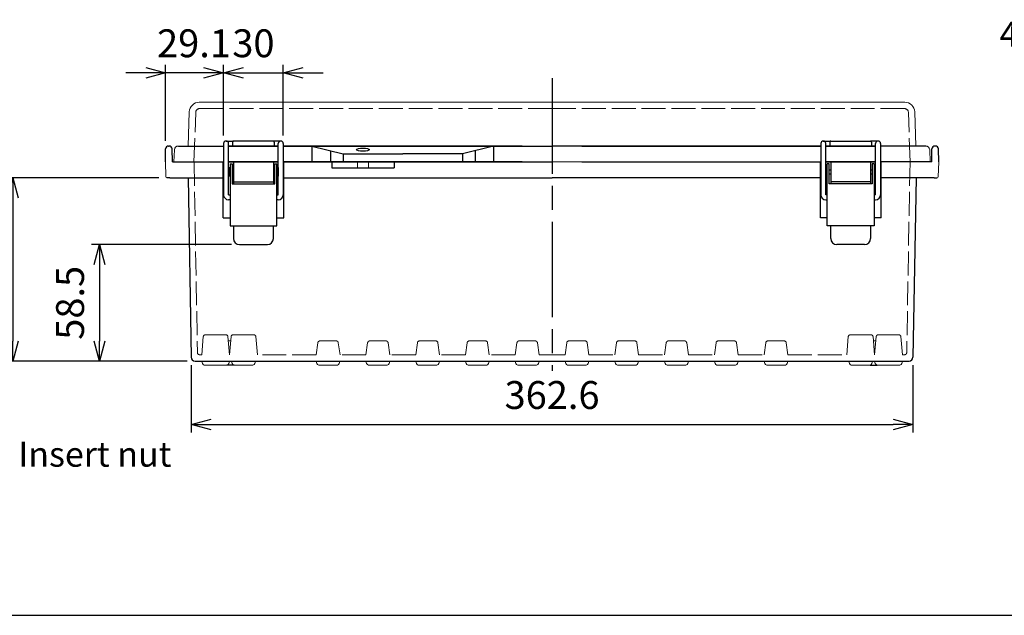
# Model space of a CAD drawing. Units: millimetres. Extents: x 0 to 3409, y 0 to 1120.
# Drawn here: x 256 to 751, y 0 to 299 of the extents above; entities that cross this region are included whole.
import ezdxf

# ---------------------------------------------------------------- set-up
doc = ezdxf.new("R2010")
doc.units = ezdxf.units.MM
doc.header["$LTSCALE"] = 4
doc.linetypes.add('AM_ISO02W050x2', pattern=[3.75, 3, -0.75])
doc.linetypes.add('AM_ISO08W050', pattern=[18, 12, -1.5, 3, -1.5])
for name, color, linetype, lineweight in [('AM_5', 3, 'Continuous', 25), ('AM_7', 4, 'AM_ISO08W050', 25), ('ﾄｯﾌﾟｶﾊﾞｰ', 7, 'Continuous', 25), ('ﾄｯﾌﾟｶﾊﾞｰ0', 7, 'AM_ISO02W050x2', 13), ('ﾎﾞﾃﾞｨｰ', 2, 'Continuous', 25), ('ﾎﾞﾃﾞｨｰ0', 2, 'AM_ISO02W050x2', 13), ('ﾗｯﾁ', 3, 'Continuous', 25), ('ﾗｯﾁ金具', 6, 'Continuous', 25)]:
    doc.layers.add(name, color=color, linetype=linetype, lineweight=lineweight)
doc.styles.get("Standard").update_dxf_attribs({"font": 'ISOCP.SHX', "bigfont": 'EXTFONT.SHX'})
doc.styles.add('takachi1', font='txt', dxfattribs={"height": 2.5})
doc.dimstyles.new('AM_ISO$0', dxfattribs={"dimscale": 4, "dimtxt": 3.5, "dimasz": 2.5, "dimexe": 1, "dimexo": 1, "dimgap": 1.5, "dimtad": 1, "dimdsep": 46, "dimtxsty": 'Standard', "dimblk": 'OPEN30', "dimcen": 0, "dimclrd": 3, "dimclre": 3, "dimclrt": 2, "dimadec": 0, "dimazin": 2, "dimtp": 0.1, "dimtm": 0.1, "dimtfac": 0.71, "dimtmove": 0, "dimatfit": 3, "dimldrblk": 'OPEN30', "dimfxl": 0, "dimlwd": -1, "dimlwe": -1, "dimarcsym": 0})

# ---------------------------------------------------------------- blocks, each defined once
blk = doc.blocks.new('TK-A3')
blk.add_lwpolyline([(0, 0), (403, 0), (403, 280), (0, 280)], close=True)
blk = doc.blocks.new('_Open30')
at = {"color": 0, "linetype": 'ByBlock', "lineweight": -2}
for p, q in [((-1, 0.268), (0, 0)), ((0, 0), (-1, -0.268)), ((0, 0), (-1, 0))]:
    blk.add_line(p, q, dxfattribs=at)
blk = doc.blocks.new('*D49')
at = {"layer": 'AM_5', "color": 3, "transparency": 16777216}
for p, q in [((342.28, 125.64), (342.28, 91.81)), ((704.85, 125.64), (704.85, 91.81)), ((352.28, 95.81), (694.85, 95.81))]:
    blk.add_line(p, q, dxfattribs=at)
at = {"layer": 'Defpoints', "color": 0, "transparency": 16777216}
for p in [(342.28, 129.64), (704.85, 129.64), (704.85, 95.81)]:
    blk.add_point(p, dxfattribs=at)
at = {"layer": 'AM_5', "color": 3, "transparency": 16777216, "xscale": 10, "yscale": 10, "zscale": 10, "rotation": 180}
blk.add_blockref('_Open30', (342.28, 95.81), dxfattribs=at)
at = {"layer": 'AM_5', "color": 3, "transparency": 16777216, "xscale": 10, "yscale": 10, "zscale": 10}
blk.add_blockref('_Open30', (704.85, 95.81), dxfattribs=at)
at = {"layer": 'AM_5', "color": 2, "transparency": 16777216, "insert": (523.56, 108.81), "char_height": 14, "attachment_point": 5}
blk.add_mtext('362.6', dxfattribs=at)
blk = doc.blocks.new('*D50')
at = {"layer": 'AM_5', "color": 3, "transparency": 16777216}
for p, q in [((362.56, 186.18), (292.28, 186.18)), ((296.28, 176.18), (296.28, 137.68)), ((340.28, 127.68), (292.28, 127.68))]:
    blk.add_line(p, q, dxfattribs=at)
at = {"layer": 'Defpoints', "color": 0, "transparency": 16777216}
for p in [(366.56, 186.18), (296.28, 127.68), (344.28, 127.68)]:
    blk.add_point(p, dxfattribs=at)
at = {"layer": 'AM_5', "color": 3, "transparency": 16777216, "xscale": 10, "yscale": 10, "zscale": 10}
for p, rotation in [((296.28, 186.18), 90), ((296.28, 127.68), 270)]:
    blk.add_blockref('_Open30', p, dxfattribs=dict(at, rotation=rotation))
at = {"layer": 'AM_5', "color": 2, "transparency": 16777216, "insert": (283.28, 156.93), "char_height": 14, "attachment_point": 5, "rotation": 90}
blk.add_mtext('58.5', dxfattribs=at)
blk = doc.blocks.new('*D51')
at = {"layer": 'AM_5', "color": 3, "transparency": 16777216}
for p, q in [((326.13, 219.68), (248.75, 219.68)), ((252.75, 209.68), (252.75, 137.68)), ((340.28, 127.68), (248.75, 127.68))]:
    blk.add_line(p, q, dxfattribs=at)
at = {"layer": 'Defpoints', "color": 0, "transparency": 16777216}
for p in [(330.13, 219.68), (252.75, 127.68), (344.28, 127.68)]:
    blk.add_point(p, dxfattribs=at)
at = {"layer": 'AM_5', "color": 3, "transparency": 16777216, "xscale": 10, "yscale": 10, "zscale": 10}
for p, rotation in [((252.75, 219.68), 90), ((252.75, 127.68), 270)]:
    blk.add_blockref('_Open30', p, dxfattribs=dict(at, rotation=rotation))
at = {"layer": 'AM_5', "color": 2, "transparency": 16777216, "insert": (239.74, 173.68), "char_height": 14, "attachment_point": 5, "rotation": 90}
blk.add_mtext('92', dxfattribs=at)
blk = doc.blocks.new('*D52')
at = {"layer": 'AM_5', "color": 3, "transparency": 16777216}
for p, q in [((348.56, 272.46), (338.56, 272.46)), ((358.56, 240.93), (358.56, 276.46)), ((358.56, 272.46), (388.56, 272.46)), ((388.56, 240.93), (388.56, 276.46)), ((398.56, 272.46), (408.56, 272.46))]:
    blk.add_line(p, q, dxfattribs=at)
at = {"layer": 'Defpoints', "color": 0, "transparency": 16777216}
for p in [(388.56, 272.46), (358.56, 236.93), (388.56, 236.93)]:
    blk.add_point(p, dxfattribs=at)
at = {"layer": 'AM_5', "color": 3, "transparency": 16777216, "xscale": 10, "yscale": 10, "zscale": 10}
blk.add_blockref('_Open30', (358.56, 272.46), dxfattribs=at)
at = {"layer": 'AM_5', "color": 3, "transparency": 16777216, "xscale": 10, "yscale": 10, "zscale": 10, "rotation": 180}
blk.add_blockref('_Open30', (388.56, 272.46), dxfattribs=at)
at = {"layer": 'AM_5', "color": 2, "transparency": 16777216, "insert": (373.56, 285.46), "char_height": 14, "attachment_point": 5}
blk.add_mtext('30', dxfattribs=at)
blk = doc.blocks.new('*D53')
at = {"layer": 'AM_5', "color": 3, "transparency": 16777216}
for p, q in [((319.48, 272.46), (309.48, 272.46)), ((329.48, 238.2), (329.48, 276.46)), ((358.56, 272.46), (329.48, 272.46)), ((358.56, 240.93), (358.56, 276.46)), ((368.56, 272.46), (378.56, 272.46))]:
    blk.add_line(p, q, dxfattribs=at)
at = {"layer": 'Defpoints', "color": 0, "transparency": 16777216}
for p in [(329.48, 272.46), (329.48, 234.2), (358.56, 236.93)]:
    blk.add_point(p, dxfattribs=at)
at = {"layer": 'AM_5', "color": 3, "transparency": 16777216, "xscale": 10, "yscale": 10, "zscale": 10}
blk.add_blockref('_Open30', (329.48, 272.46), dxfattribs=at)
at = {"layer": 'AM_5', "color": 3, "transparency": 16777216, "xscale": 10, "yscale": 10, "zscale": 10, "rotation": 180}
blk.add_blockref('_Open30', (358.56, 272.46), dxfattribs=at)
at = {"layer": 'AM_5', "color": 2, "transparency": 16777216, "insert": (343.71, 285.46), "char_height": 14, "attachment_point": 5}
blk.add_mtext('29.1', dxfattribs=at)

msp = doc.modelspace()

# ---------------------------------------------------------------- linework, layer by layer
at = {"layer": 'AM_7'}
msp.add_line((523.565, 269.677), (523.565, 122.769), dxfattribs=at)
at = {"layer": 'ﾄｯﾌﾟｶﾊﾞｰ', "lineweight": 0}
for p, q in [((523.565, 257.677), (346.361, 257.677)), ((523.565, 257.677), (700.768, 257.677)), ((340.765, 235.677), (341.364, 252.852)), ((706.365, 235.677), (705.765, 252.852)), ((333.565, 227.677), (333.885, 233.782)), ((713.565, 227.677), (713.245, 233.782)), ((333.565, 227.677), (358.565, 227.677)), ((361.065, 227.677), (386.065, 227.677)), ((361.065, 227.677), (386.065, 227.677)), ((386.065, 227.677), (361.065, 227.677)), ((388.565, 227.677), (523.565, 227.677)), ((658.565, 227.677), (523.565, 227.677)), ((686.065, 227.677), (661.065, 227.677)), ((686.065, 227.677), (661.065, 227.677)), ((661.065, 227.677), (686.065, 227.677)), ((713.565, 227.677), (688.565, 227.677))]:
    msp.add_line(p, q, dxfattribs=at)
at = {"layer": 'ﾄｯﾌﾟｶﾊﾞｰ'}
for p, q in [((363.065, 237.677), (363.065, 235.677)), ((383.565, 238.177), (363.565, 238.177)), ((384.065, 237.677), (384.065, 235.677)), ((663.065, 237.677), (663.065, 235.677)), ((663.565, 238.177), (683.565, 238.177)), ((684.065, 237.677), (684.065, 235.677)), ((335.882, 235.677), (358.565, 235.677)), ((361.065, 235.677), (386.065, 235.677)), ((386.065, 235.677), (361.065, 235.677)), ((388.565, 235.677), (523.565, 235.677)), ((508.565, 235.677), (388.565, 235.677)), ((402.926, 235.677), (418.565, 231.677)), ((402.926, 235.677), (402.926, 227.677)), ((412.263, 233.289), (412.263, 227.677)), ((494.203, 235.677), (478.565, 231.677)), ((484.867, 233.289), (484.867, 227.677)), ((494.203, 235.677), (494.203, 227.677)), ((658.565, 235.677), (523.565, 235.677)), ((538.565, 235.677), (658.565, 235.677)), ((686.065, 235.677), (661.065, 235.677)), ((661.065, 235.677), (686.065, 235.677)), ((711.248, 235.677), (688.565, 235.677)), ((361.065, 227.677), (386.065, 227.677)), ((508.565, 227.677), (388.565, 227.677)), ((418.565, 231.677), (448.565, 231.677)), ((418.565, 231.677), (418.565, 227.677)), ((478.565, 231.677), (448.565, 231.677)), ((478.565, 231.677), (478.565, 227.677)), ((538.565, 227.677), (658.565, 227.677)), ((686.065, 227.677), (661.065, 227.677))]:
    msp.add_line(p, q, dxfattribs=at)
at = {"layer": 'ﾄｯﾌﾟｶﾊﾞｰ', "lineweight": 0}
for centre, radius, start, end in [((346.361, 252.677), 5, 90, 178), ((700.768, 252.677), 5, 2, 90), ((335.882, 233.677), 2, 90, 177), ((711.248, 233.677), 2, 3, 90)]:
    msp.add_arc(centre, radius, start, end, dxfattribs=at)
at = {"layer": 'ﾄｯﾌﾟｶﾊﾞｰ'}
for centre, start, end in [((363.565, 237.677), 90, 180), ((383.565, 237.677), 0, 90), ((663.565, 237.677), 90, 180), ((683.565, 237.677), 0, 90)]:
    msp.add_arc(centre, 0.5, start, end, dxfattribs=at)
msp.add_ellipse((428.565, 233.857), major_axis=(-3.25, 0), ratio=0.2478055, dxfattribs=at)
at = {"layer": 'ﾄｯﾌﾟｶﾊﾞｰ0', "lineweight": 0}
for p, q in [((343.715, 227.677), (344.583, 252.547)), ((523.565, 254.477), (346.582, 254.477)), ((523.565, 254.477), (700.547, 254.477)), ((703.415, 227.677), (702.546, 252.547))]:
    msp.add_line(p, q, dxfattribs=at)
for centre, start, end in [((346.582, 252.477), 90, 178), ((700.547, 252.477), 2, 90)]:
    msp.add_arc(centre, 2, start, end, dxfattribs=at)
at = {"layer": 'ﾎﾞﾃﾞｨｰ'}
for p, q in [((329.365, 227.677), (329.479, 234.203)), ((330.978, 235.677), (331.251, 235.677)), ((332.865, 227.677), (332.751, 234.203)), ((714.265, 227.677), (714.379, 234.203)), ((716.151, 235.677), (715.878, 235.677)), ((717.765, 227.677), (717.651, 234.203)), ((332.865, 227.677), (358.565, 227.677)), ((358.315, 199.677), (358.315, 227.677)), ((361.065, 227.677), (386.065, 227.677)), ((386.065, 227.677), (361.065, 227.677)), ((361.065, 227.677), (386.065, 227.677)), ((388.565, 227.677), (523.565, 227.677)), ((388.815, 199.677), (388.815, 227.677)), ((412.926, 227.677), (412.926, 224.677)), ((444.203, 227.677), (444.203, 224.677)), ((523.565, 227.677), (523.565, 227.677)), ((658.315, 199.677), (658.315, 227.677)), ((686.065, 227.677), (661.065, 227.677)), ((661.065, 227.677), (686.065, 227.677)), ((686.065, 227.677), (661.065, 227.677)), ((714.265, 227.677), (688.565, 227.677)), ((688.815, 199.677), (688.815, 227.677)), ((412.926, 224.677), (444.203, 224.677)), ((331.651, 219.677), (330.127, 219.677)), ((331.651, 219.677), (358.315, 219.677)), ((340.704, 219.677), (342.275, 129.642)), ((388.815, 219.677), (523.565, 219.677)), ((658.315, 219.677), (523.565, 219.677)), ((715.478, 219.677), (688.815, 219.677)), ((706.495, 219.677), (704.854, 129.642)), ((715.478, 219.677), (717.003, 219.677)), ((358.315, 199.677), (361.815, 199.677)), ((385.315, 199.677), (388.815, 199.677)), ((661.815, 199.677), (658.315, 199.677)), ((688.815, 199.677), (685.315, 199.677)), ((344.275, 127.677), (523.565, 127.677)), ((363.868, 125.677), (360.233, 125.677)), ((523.565, 127.677), (542.038, 127.677)), ((542.038, 127.677), (567.038, 127.677)), ((567.038, 127.677), (592.038, 127.677)), ((592.038, 127.677), (617.038, 127.677)), ((617.038, 127.677), (642.035, 127.677)), ((642.035, 127.677), (684.565, 127.677)), ((683.262, 125.677), (686.896, 125.677)), ((684.565, 127.677), (685.597, 127.677)), ((685.597, 127.677), (702.854, 127.677))]:
    msp.add_line(p, q, dxfattribs=at)
at = {"layer": 'ﾎﾞﾃﾞｨｰ', "lineweight": 0}
for p, q in [((329.365, 227.677), (329.627, 220.16)), ((717.765, 227.677), (717.502, 220.16)), ((347.597, 127.677), (347.935, 126.415)), ((360.233, 125.677), (348.896, 125.677)), ((361.533, 127.677), (361.194, 126.415)), ((362.902, 126.418), (362.565, 127.677)), ((363.868, 125.677), (368.565, 125.677)), ((373.262, 125.677), (368.565, 125.677)), ((374.227, 126.418), (374.565, 127.677)), ((405.43, 126.415), (405.092, 127.677)), ((406.391, 125.677), (411.065, 125.677)), ((415.738, 125.677), (411.065, 125.677)), ((416.699, 126.415), (417.038, 127.677)), ((430.43, 126.415), (430.092, 127.677)), ((431.391, 125.677), (436.065, 125.677)), ((440.738, 125.677), (436.065, 125.677)), ((441.699, 126.415), (442.038, 127.677)), ((455.43, 126.415), (455.092, 127.677)), ((456.391, 125.677), (461.065, 125.677)), ((465.738, 125.677), (461.065, 125.677)), ((466.699, 126.415), (467.038, 127.677)), ((480.43, 126.415), (480.092, 127.677)), ((481.391, 125.677), (486.065, 125.677)), ((490.738, 125.677), (486.065, 125.677)), ((491.699, 126.415), (492.038, 127.677)), ((505.43, 126.415), (505.092, 127.677)), ((506.391, 125.677), (511.065, 125.677)), ((515.738, 125.677), (511.065, 125.677)), ((516.699, 126.415), (517.038, 127.677)), ((530.43, 126.415), (530.092, 127.677)), ((531.391, 125.677), (536.065, 125.677)), ((540.738, 125.677), (536.065, 125.677)), ((541.699, 126.415), (542.038, 127.677)), ((555.43, 126.415), (555.092, 127.677)), ((556.391, 125.677), (561.065, 125.677)), ((565.738, 125.677), (561.065, 125.677)), ((566.699, 126.415), (567.038, 127.677)), ((580.43, 126.415), (580.092, 127.677)), ((581.391, 125.677), (586.065, 125.677)), ((590.738, 125.677), (586.065, 125.677)), ((591.699, 126.415), (592.038, 127.677)), ((605.43, 126.415), (605.092, 127.677)), ((606.391, 125.677), (611.065, 125.677)), ((615.738, 125.677), (611.065, 125.677)), ((616.699, 126.415), (617.038, 127.677)), ((630.43, 126.415), (630.092, 127.677)), ((631.391, 125.677), (636.065, 125.677)), ((640.738, 125.677), (636.065, 125.677)), ((641.699, 126.415), (642.038, 127.677)), ((672.902, 126.418), (672.565, 127.677)), ((673.868, 125.677), (678.565, 125.677)), ((683.262, 125.677), (678.565, 125.677)), ((684.227, 126.418), (684.565, 127.677)), ((685.597, 127.677), (685.935, 126.415)), ((686.896, 125.677), (698.233, 125.677)), ((699.533, 127.677), (699.194, 126.415))]:
    msp.add_line(p, q, dxfattribs=at)
at = {"layer": 'ﾎﾞﾃﾞｨｰ'}
for centre, radius, start, end in [((330.978, 234.177), 1.5, 90, 179), ((331.251, 234.177), 1.5, 1, 90), ((715.878, 234.177), 1.5, 90, 179), ((716.151, 234.177), 1.5, 1, 90), ((344.275, 129.677), 2, 181, 270), ((702.854, 129.677), 2, 270, 359)]:
    msp.add_arc(centre, radius, start, end, dxfattribs=at)
at = {"layer": 'ﾎﾞﾃﾞｨｰ', "lineweight": 0}
for centre, radius, start, end in [((330.127, 220.177), 0.5, 182, 270), ((717.003, 220.177), 0.5, 270, 358), ((348.896, 126.672), 0.995, 195, 270), ((360.233, 126.672), 0.995, 270, 345), ((363.868, 126.677), 1, 195, 270), ((373.262, 126.677), 1, 270, 345), ((406.391, 126.672), 0.995, 195, 270), ((415.738, 126.672), 0.995, 270, 345), ((431.391, 126.672), 0.995, 195, 270), ((440.738, 126.672), 0.995, 270, 345), ((456.391, 126.672), 0.995, 195, 270), ((465.738, 126.672), 0.995, 270, 345), ((481.391, 126.672), 0.995, 195, 270), ((490.738, 126.672), 0.995, 270, 345), ((506.391, 126.672), 0.995, 195, 270), ((515.738, 126.672), 0.995, 270, 345), ((531.391, 126.672), 0.995, 195, 270), ((540.738, 126.672), 0.995, 270, 345), ((556.391, 126.672), 0.995, 195, 270), ((565.738, 126.672), 0.995, 270, 345), ((581.391, 126.672), 0.995, 195, 270), ((590.738, 126.672), 0.995, 270, 345), ((606.391, 126.672), 0.995, 195, 270), ((615.738, 126.672), 0.995, 270, 345), ((631.391, 126.672), 0.995, 195, 270), ((640.738, 126.672), 0.995, 270, 345), ((673.868, 126.677), 1, 195, 270), ((683.262, 126.677), 1, 270, 345), ((686.896, 126.672), 0.995, 195, 270), ((698.233, 126.672), 0.995, 270, 345)]:
    msp.add_arc(centre, radius, start, end, dxfattribs=at)
at = {"layer": 'ﾎﾞﾃﾞｨｰ0'}
for p, q in [((343.765, 227.677), (345.437, 131.86)), ((425.815, 227.677), (425.815, 224.677)), ((431.315, 227.677), (431.315, 224.677)), ((703.365, 227.677), (701.692, 131.86)), ((362.168, 137.777), (360.931, 137.777)), ((405.941, 136.919), (405.073, 130.877)), ((417.056, 130.877), (416.188, 136.919)), ((430.941, 136.919), (430.073, 130.877)), ((442.056, 130.877), (441.188, 136.919)), ((455.941, 136.919), (455.073, 130.877)), ((467.056, 130.877), (466.188, 136.919)), ((480.941, 136.919), (480.073, 130.877)), ((492.056, 130.877), (491.188, 136.919)), ((505.941, 136.919), (505.073, 130.877)), ((517.056, 130.877), (516.188, 136.919)), ((530.073, 130.877), (530.941, 136.919)), ((541.188, 136.919), (542.056, 130.877)), ((555.073, 130.877), (555.941, 136.919)), ((566.188, 136.919), (567.056, 130.877)), ((580.073, 130.877), (580.941, 136.919)), ((591.188, 136.919), (592.056, 130.877)), ((605.073, 130.877), (605.941, 136.919)), ((616.188, 136.919), (617.056, 130.877)), ((630.073, 130.877), (630.941, 136.919)), ((641.188, 136.919), (642.056, 130.877)), ((684.961, 137.777), (686.199, 137.777)), ((347.595, 130.877), (346.437, 130.877)), ((361.565, 130.877), (361.534, 130.877)), ((405.073, 130.877), (375.565, 130.877)), ((430.073, 130.877), (417.056, 130.877)), ((455.073, 130.877), (442.056, 130.877)), ((480.073, 130.877), (467.056, 130.877)), ((505.073, 130.877), (492.056, 130.877)), ((523.565, 130.877), (517.056, 130.877)), ((523.565, 130.877), (530.073, 130.877)), ((542.056, 130.877), (555.073, 130.877)), ((567.056, 130.877), (580.073, 130.877)), ((592.056, 130.877), (605.073, 130.877)), ((617.056, 130.877), (630.073, 130.877)), ((642.056, 130.877), (671.565, 130.877)), ((685.565, 130.877), (685.595, 130.877)), ((699.534, 130.877), (700.692, 130.877))]:
    msp.add_line(p, q, dxfattribs=at)
at = {"layer": 'ﾎﾞﾃﾞｨｰ0', "lineweight": 0}
for p, q in [((348.391, 139.969), (347.595, 130.877)), ((359.748, 140.877), (349.382, 140.877)), ((360.739, 139.969), (361.534, 130.877)), ((362.36, 139.964), (361.565, 130.877)), ((363.356, 140.877), (373.774, 140.877)), ((374.77, 139.964), (375.565, 130.877)), ((672.36, 139.964), (671.565, 130.877)), ((683.774, 140.877), (673.356, 140.877)), ((684.77, 139.964), (685.565, 130.877)), ((686.391, 139.969), (685.595, 130.877)), ((687.382, 140.877), (697.748, 140.877)), ((698.739, 139.969), (699.534, 130.877)), ((406.931, 137.777), (415.198, 137.777)), ((431.931, 137.777), (440.198, 137.777)), ((456.931, 137.777), (465.198, 137.777)), ((481.931, 137.777), (490.198, 137.777)), ((506.931, 137.777), (515.198, 137.777)), ((540.198, 137.777), (531.931, 137.777)), ((565.198, 137.777), (556.931, 137.777)), ((590.198, 137.777), (581.931, 137.777)), ((615.198, 137.777), (606.931, 137.777)), ((640.198, 137.777), (631.931, 137.777))]:
    msp.add_line(p, q, dxfattribs=at)
for centre, radius, start, end in [((349.382, 139.882), 0.995, 90, 175), ((359.748, 139.882), 0.995, 5, 90), ((363.356, 139.877), 1, 90, 175), ((373.774, 139.877), 1, 5, 90), ((673.356, 139.877), 1, 90, 175), ((683.774, 139.877), 1, 5, 90), ((687.382, 139.882), 0.995, 90, 175), ((697.748, 139.882), 0.995, 5, 90), ((406.931, 136.777), 1, 90, 171.8238), ((431.931, 136.777), 1, 90, 171.8238), ((456.931, 136.777), 1, 90, 171.8238), ((481.931, 136.777), 1, 90, 171.8238), ((506.931, 136.777), 1, 90, 171.8238), ((540.198, 136.777), 1, 8.1762, 90), ((565.198, 136.777), 1, 8.1762, 90), ((590.198, 136.777), 1, 8.1762, 90), ((615.198, 136.777), 1, 8.1762, 90), ((640.198, 136.777), 1, 8.1762, 90)]:
    msp.add_arc(centre, radius, start, end, dxfattribs=at)
at = {"layer": 'ﾎﾞﾃﾞｨｰ0'}
for centre, start, end in [((415.198, 136.777), 8.1762, 90), ((440.198, 136.777), 8.1762, 90), ((465.198, 136.777), 8.1762, 90), ((490.198, 136.777), 8.1762, 90), ((515.198, 136.777), 8.1762, 90), ((531.931, 136.777), 90, 171.8238), ((556.931, 136.777), 90, 171.8238), ((581.931, 136.777), 90, 171.8238), ((606.931, 136.777), 90, 171.8238), ((631.931, 136.777), 90, 171.8238), ((346.437, 131.877), 181, 270), ((700.692, 131.877), 270, 359)]:
    msp.add_arc(centre, 1, start, end, dxfattribs=at)
at = {"layer": 'ﾗｯﾁ'}
for p, q in [((361.065, 235.677), (363.065, 235.677)), ((384.065, 235.677), (386.065, 235.677)), ((663.065, 235.677), (661.065, 235.677)), ((686.065, 235.677), (684.065, 235.677)), ((363.565, 227.677), (363.565, 216.677)), ((383.565, 227.677), (383.565, 216.677)), ((663.565, 227.677), (663.565, 216.677)), ((683.565, 227.677), (683.565, 216.677)), ((363.565, 217.677), (383.565, 217.677)), ((683.565, 217.677), (663.565, 217.677))]:
    msp.add_line(p, q, dxfattribs=at)
at = {"layer": 'ﾗｯﾁ金具'}
for p, q in [((359.815, 238.177), (363.565, 238.177)), ((387.315, 238.177), (383.565, 238.177)), ((659.815, 238.177), (663.565, 238.177)), ((687.315, 238.177), (683.565, 238.177)), ((358.565, 236.927), (358.565, 211.177)), ((361.065, 211.177), (361.065, 236.927)), ((386.065, 211.177), (386.065, 236.927)), ((388.565, 236.927), (388.565, 211.177)), ((658.565, 236.927), (658.565, 211.177)), ((661.065, 211.177), (661.065, 236.927)), ((686.065, 211.177), (686.065, 236.927)), ((688.565, 236.927), (688.565, 211.177)), ((361.815, 224.677), (361.315, 224.677)), ((361.315, 224.677), (361.315, 220.677)), ((361.815, 226.677), (361.815, 195.677)), ((361.815, 226.677), (362.815, 226.677)), ((362.815, 226.677), (362.815, 216.677)), ((363.565, 223.677), (362.815, 223.677)), ((384.315, 223.677), (383.565, 223.677)), ((384.315, 216.677), (384.315, 226.677)), ((384.315, 226.677), (385.315, 226.677)), ((385.315, 195.677), (385.315, 226.677)), ((385.315, 224.827), (385.965, 224.827)), ((385.965, 224.827), (385.965, 220.527)), ((661.815, 224.827), (661.165, 224.827)), ((661.165, 224.827), (661.165, 220.527)), ((661.815, 195.677), (661.815, 226.677)), ((662.815, 226.677), (661.815, 226.677)), ((662.815, 216.677), (662.815, 226.677)), ((662.815, 223.677), (663.565, 223.677)), ((683.565, 223.677), (684.315, 223.677)), ((684.315, 226.677), (684.315, 216.677)), ((685.315, 226.677), (684.315, 226.677)), ((685.315, 226.677), (685.315, 195.677)), ((685.315, 224.677), (685.815, 224.677)), ((685.815, 224.677), (685.815, 220.677)), ((361.315, 220.677), (361.815, 220.677)), ((363.565, 221.677), (362.815, 221.677)), ((384.315, 221.677), (383.565, 221.677)), ((385.965, 220.527), (385.315, 220.527)), ((661.165, 220.527), (661.815, 220.527)), ((662.815, 221.677), (663.565, 221.677)), ((683.565, 221.677), (684.315, 221.677)), ((685.815, 220.677), (685.315, 220.677)), ((362.815, 216.677), (384.315, 216.677)), ((684.315, 216.677), (662.815, 216.677)), ((361.065, 211.177), (361.815, 211.177)), ((361.815, 208.677), (361.065, 208.677)), ((385.315, 211.177), (386.065, 211.177)), ((386.065, 208.677), (385.315, 208.677)), ((661.815, 211.177), (661.065, 211.177)), ((661.065, 208.677), (661.815, 208.677)), ((686.065, 211.177), (685.315, 211.177)), ((685.315, 208.677), (686.065, 208.677)), ((361.815, 195.677), (385.315, 195.677)), ((363.565, 195.677), (363.565, 189.177)), ((383.565, 189.177), (383.565, 195.677)), ((685.315, 195.677), (661.815, 195.677)), ((663.565, 189.177), (663.565, 195.677)), ((683.565, 195.677), (683.565, 189.177)), ((366.565, 186.177), (380.565, 186.177)), ((680.565, 186.177), (666.565, 186.177))]:
    msp.add_line(p, q, dxfattribs=at)
for centre, radius, start, end in [((359.815, 236.927), 1.25, 0, 180), ((387.315, 236.927), 1.25, 0, 180), ((659.815, 236.927), 1.25, 0, 180), ((687.315, 236.927), 1.25, 0, 180), ((361.065, 211.177), 2.5, 180, 270), ((386.065, 211.177), 2.5, 270, 0), ((661.065, 211.177), 2.5, 180, 270), ((686.065, 211.177), 2.5, 270, 0), ((366.565, 189.177), 3, 180, 270), ((380.565, 189.177), 3, 270, 0), ((666.565, 189.177), 3, 180, 270), ((680.565, 189.177), 3, 270, 0)]:
    msp.add_arc(centre, radius, start, end, dxfattribs=at)

# ---------------------------------------------------------------- block references
at = {"lineweight": 0, "xscale": 4, "yscale": 4, "zscale": 4}
msp.add_blockref('TK-A3', (0, 0), dxfattribs=at)

# ---------------------------------------------------------------- texts
at = {"char_height": 12.5, "attachment_point": 1, "style": 'takachi1'}
for width, insert in [(235.3261, (748.329, 298.049)), (121.31736, (212.982, 87.121))]:
    msp.add_mtext_dynamic_manual_height_columns('{\\Fisocp3|c128;\\C2;4-M5 Insert nut}', width=width, gutter_width=12.5, heights=[0], dxfattribs=dict(at, insert=insert))

# ---------------------------------------------------------------- dimensions: what is measured, and where the dimension line sits
at = {"layer": 'AM_5'}
for base, p1, p2, override, picture, middle in [((329.479, 272.46), (358.565, 236.927), (329.479, 234.203), {"dimdec": 1, "dimtmove": 2}, '*D53', (343.708, 285.462)), ((704.854, 95.81), (342.275, 129.642), (704.854, 129.642), {"dimdec": 1}, '*D49', (523.565, 95.81))]:
    dim = msp.add_linear_dim(base=base, p1=p1, p2=p2, dimstyle='AM_ISO$0', override=override, dxfattribs=at)
    dim.commit()
    dim.dimension.update_dxf_attribs({"geometry": picture, "text_midpoint": middle, "dimtype": 160})
dim = msp.add_linear_dim(base=(388.565, 272.46), p1=(358.565, 236.927), p2=(388.565, 236.927), dimstyle='AM_ISO$0', override={"dimscale": 4, "dimdec": 1}, dxfattribs=at)
dim.commit()
dim.dimension.update_dxf_attribs({"geometry": '*D52', "text_midpoint": (373.565, 285.46)})
for base, p1, override, picture, middle in [((252.749, 127.677), (330.127, 219.677), {"dimscale": 4, "dimdec": 1}, '*D51', (239.744, 173.677)), ((296.275, 127.677), (366.565, 186.177), {"dimscale": 4, "dimdec": 1, "dimpost": ''}, '*D50', (283.275, 156.927))]:
    dim = msp.add_linear_dim(base=base, p1=p1, p2=(344.275, 127.677), angle=90, dimstyle='AM_ISO$0', override=override, dxfattribs=at)
    dim.commit()
    dim.dimension.update_dxf_attribs({"geometry": picture, "text_midpoint": middle})

doc.saveas('drawing.dxf')
